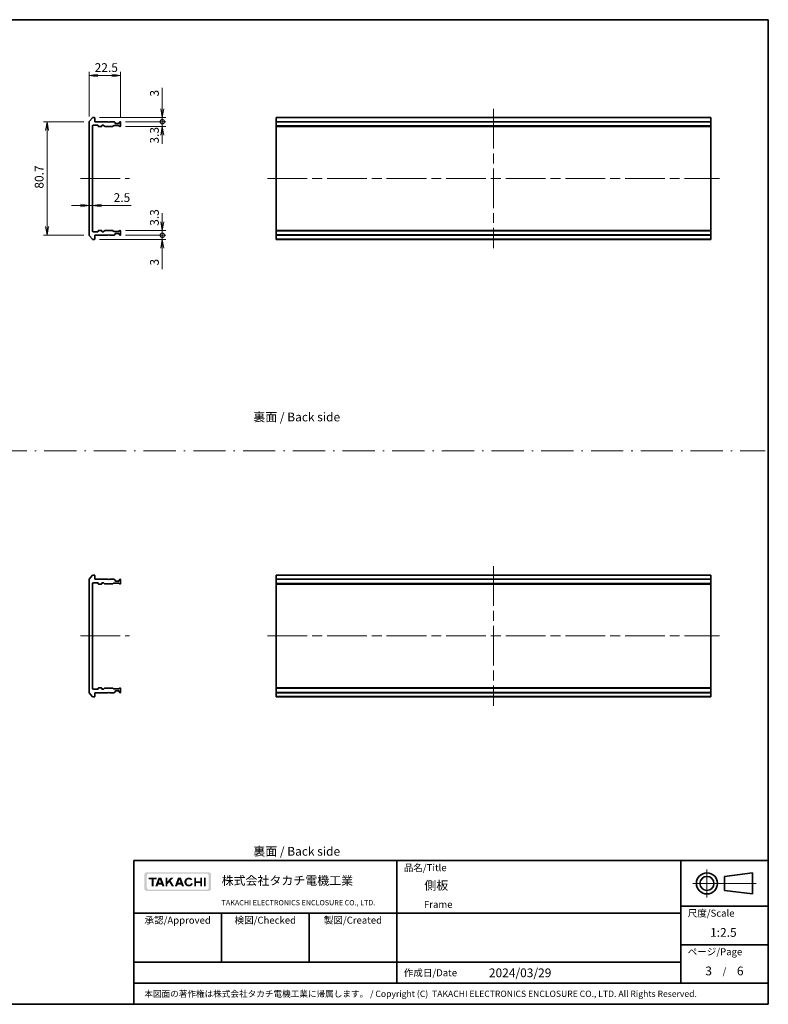
# Model space of a CAD drawing. Units: millimetres. Extents: x 72 to 8920, y 40 to 1585.
# Drawn here: x 4642 to 5175, y 40 to 742 of the extents above; entities that cross this region are included whole.
import ezdxf
from ezdxf.enums import TextEntityAlignment as Align

# ---------------------------------------------------------------- set-up
doc = ezdxf.new("R2010")
doc.units = ezdxf.units.MM
doc.header["$LTSCALE"] = 5
doc.linetypes.add('CHAIN', pattern=[0.35429999999999995, 0.2362, -0.0295, 0.0591, -0.0295])
doc.linetypes.add('DASH_DOT', pattern=[0.37, 0.24, -0.06, 0.01, -0.06])
doc.layers.get('Defpoints').update_dxf_attribs({"lineweight": 25})
for name, color, linetype, lineweight in [('Border (ISO)', 7, 'Continuous', 35), ('Centerline (ISO)', 131, 'Continuous', 18), ('Dimension (ISO)', 7, 'Continuous', 18), ('Dimension (ISO) @ 1', 7, 'Continuous', 18), ('Hatch (ISO)', 1, 'Continuous', 18), ('Sketch Geometry (ISO)', 7, 'Continuous', 18), ('Symbol (ISO)', 7, 'Continuous', 18), ('Title (ISO)', 7, 'Continuous', 35), ('Visible (ISO)', 7, 'Continuous', 35), ('Visible Narrow (ISO)', 7, 'Continuous', 25)]:
    doc.layers.add(name, color=color, linetype=linetype, lineweight=lineweight)
doc.styles.add('Note Text (TK)', font='MS PGothic.ttf')
doc.styles.add('文字スタイル40', font='MS PGothic.ttf')
doc.styles.add('文字スタイル67', font='arial.ttf')
doc.dimstyles.new('Default - Method 1b (TK)', dxfattribs={"dimscale": 5, "dimtxt": 2.5, "dimasz": 2.5, "dimexe": 1, "dimexo": 1.499999999999999, "dimgap": 1, "dimtad": 1, "dimrnd": 1e-08, "dimdsep": 46, "dimtxsty": 'Note Text (TK)', "dimblk": 'OPEN', "dimcen": 0.09, "dimdle": 5, "dimclrd": 100, "dimclre": 100, "dimclrt": 7, "dimadec": 1, "dimazin": 1, "dimtfac": 1, "dimtmove": 0, "dimatfit": 3, "dimldrblk": 'OPEN', "dimfxl": 1, "dimtolj": 1, "dimlwd": -1, "dimlwe": -1, "dimarcsym": 0})

# ---------------------------------------------------------------- blocks, each defined once
blk = doc.blocks.new('図面枠 tk図枠')
at = {"layer": 'Border (ISO)'}
for p, q in [((14.49999999999999, 289), (405.4999999999999, 289)), ((14.49999999999999, 289), (14.50000000000001, 8.000000000000007)), ((405.4999999999999, 289), (405.4999999999999, 8.000000000000007)), ((14.50000000000001, 8.000000000000007), (405.4999999999999, 8.000000000000007))]:
    blk.add_line(p, q, dxfattribs=at)
blk = doc.blocks.new('表題欄 コピー版 tk表題欄')
at = {"layer": 'Hatch (ISO)'}
h = blk.add_hatch(color=256, dxfattribs=at)
edge = h.paths.add_edge_path(flags=0)
edge.add_arc((95.444849922821, 237.346881026017), 0.5958259999999996, 269.9999999999897, 360)
edge.add_line((96.040675922821, 237.3468810260171), (96.04067592282095, 240.7585970260168))
edge.add_arc((95.44484992282096, 240.7585970260169), 0.5958259999999996, 0, 90.0000000000068)
edge.add_line((95.44484992282091, 241.3544230260169), (79.00658192282103, 241.3544230260169))
edge.add_arc((79.00658192282103, 240.7585970260169), 0.5958259999999996, 90, 180)
edge.add_line((78.41075592282102, 240.7585970260168), (78.41075592282081, 237.3468810260171))
edge.add_arc((79.00658192282081, 237.3468810260168), 0.5958259999999996, 180, 270.0000000000205)
edge.add_line((79.00658192282103, 236.7510550260168), (95.44484992282091, 236.751055026017))
edge = h.paths.add_edge_path()
edge.add_line((77.70882392282107, 241.0034570260169), (77.70882392282107, 237.1020210260171))
edge.add_arc((78.41075592282097, 237.102021026017), 0.7019319999998935, 180, 270.000000000008)
edge.add_line((78.41075592282105, 236.4000890260172), (96.04067592282101, 236.4000890260172))
edge.add_arc((96.040675922821, 237.102021026017), 0.7019319999998921, 270, 360)
edge.add_line((96.7426079228209, 237.1020210260171), (96.74260792282098, 241.0034570260169))
edge.add_arc((96.04067592282107, 241.003457026017), 0.7019319999998921, 0, 90.00000000000873)
edge.add_line((96.04067592282095, 241.705389026017), (78.41075592282105, 241.7053890260169))
edge.add_arc((78.41075592282105, 241.0034570260169), 0.7019319999999984, 90.00000000000072, 180)
for points in [[(78.94128592282102, 240.1954190260171), (78.94128592282102, 239.7056990260171), (79.79013392282097, 239.7056990260171), (79.79013392282097, 237.7060090260171), (80.37779792282102, 237.7060090260171), (80.37779792282102, 239.7056990260171), (81.22664592282104, 239.7056990260171), (81.22664592282104, 240.1954190260171)], [(85.55355153134052, 237.7060090260171), (84.81294043548178, 238.9396854897348), (84.28739592282106, 238.3724785432585), (84.28739592282106, 237.7060090260171), (83.76502792282103, 237.7060090260171), (83.76502792282103, 240.1954190260171), (84.28739592282106, 240.1954190260171), (84.28739592282106, 239.1472136578642), (85.2586086041826, 240.1954190260171), (85.97643794456017, 240.1954190260171), (85.18872726044239, 239.3452627384302), (86.172817922821, 237.7060090260171)], [(91.96090243223207, 240.1954190260171), (91.96090243223207, 237.7060090260171), (92.4791894322321, 237.7060090260171), (92.4791894322321, 238.7058540260171), (93.63819343223211, 238.7058540260171), (93.63819343223211, 237.7060090260171), (94.15648043223207, 237.7060090260171), (94.15648043223207, 240.1954190260171), (93.63819343223211, 240.1954190260171), (93.63819343223211, 239.195574026017), (92.4791894322321, 239.195574026017), (92.4791894322321, 240.1954190260171)], [(94.71149643223212, 240.1954190260171), (94.71149643223212, 237.7060090260171), (95.2338644322322, 237.7060090260171), (95.2338644322322, 240.1954190260171)]]:
    blk.add_hatch(color=256, dxfattribs=at).paths.add_polyline_path(points)
h = blk.add_hatch(color=256, dxfattribs=at)
h.paths.add_polyline_path([(82.45967999495221, 238.7589070260171), (81.8218998506899, 238.7589070260171), (82.14078992282104, 239.627313026017)], flags=0)
h.paths.add_polyline_path([(82.64850318183746, 238.2447010260171), (81.63307666380464, 238.2447010260171), (81.43526189659153, 237.7060090260171), (80.81854592282102, 237.7060090260171), (81.73268992282102, 240.1954190260171), (82.54888992282102, 240.1954190260171), (83.46303392282098, 237.7060090260171), (82.84631794905052, 237.7060090260171)])
h = blk.add_hatch(color=256, dxfattribs=at)
h.paths.add_polyline_path([(87.39654585068993, 238.7589070260171), (88.03432599495216, 238.7589070260171), (87.71543592282107, 239.627313026017)], flags=0)
h.paths.add_polyline_path([(87.00990789659151, 237.7060090260171), (87.20772266380467, 238.2447010260171), (88.22314918183736, 238.2447010260171), (88.42096394905047, 237.7060090260171), (89.03767992282091, 237.7060090260171), (88.123535922821, 240.1954190260171), (87.30733592282104, 240.1954190260171), (86.39319192282105, 237.7060090260171)])
h = blk.add_hatch(color=256, dxfattribs=at)
edge = h.paths.add_edge_path()
edge.add_arc((90.39257192282079, 238.9507140260171), 1.273272000000011, 38.55054079078439, 336.5820184016556)
edge.add_line((91.56096443223191, 238.4446700260172), (91.04202846323602, 238.6694270587604))
edge.add_ellipse((90.392571922821, 238.9507140260171), major_axis=(0, -0.7998759999999119), ratio=0.8673469387756529, start_angle=128.5505407907963, end_angle=426.582018401653, ccw=False)
edge.add_line((90.96328818027123, 239.4055047731898), (91.38834540645578, 239.7442231660233))
at = {"layer": 'Title (ISO)'}
for p, q in [((74.70882392282105, 245.052739026017), (255.7088239228211, 245.052739026017)), ((74.70882392282105, 204.052739026017), (74.70882392282105, 245.052739026017)), ((149.7088239228211, 245.052739026017), (149.7088239228211, 210.052739026017)), ((230.7088239228211, 245.052739026017), (230.7088239228211, 210.052739026017)), ((255.7088239228211, 245.052739026017), (255.7088239228211, 204.052739026017)), ((243.2088239228211, 240.552739026017), (251.2088239228211, 241.552739026017)), ((243.2088239228211, 240.552739026017), (243.2088239228211, 236.552739026017)), ((251.2088239228211, 235.552739026017), (251.2088239228211, 241.552739026017)), ((243.2088239228211, 236.552739026017), (251.2088239228211, 235.552739026017)), ((230.7088239228211, 232.052739026017), (255.7088239228211, 232.052739026017)), ((74.70882392282105, 230.052739026017), (230.7088239228211, 230.0527390260171)), ((99.70882392282105, 230.052739026017), (99.70882392282108, 216.052739026017)), ((124.708823922821, 230.052739026017), (124.708823922821, 216.052739026017)), ((230.7088239228211, 221.052739026017), (255.7088239228211, 221.052739026017)), ((74.70882392282105, 216.052739026017), (230.7088239228211, 216.052739026017)), ((255.7088239228211, 210.052739026017), (74.70882392282105, 210.052739026017)), ((74.70882392282105, 204.052739026017), (255.7088239228211, 204.052739026017))]:
    blk.add_line(p, q, dxfattribs=at)
at = {"layer": 'Title (ISO)', "color": 4, "linetype": 'CHAIN', "lineweight": 18, "ltscale": 8.889559745788574}
blk.add_line((238.2088239228211, 242.5527390260171), (238.2088239228211, 234.552739026017), dxfattribs=at)
at = {"layer": 'Title (ISO)', "color": 4, "linetype": 'CHAIN', "lineweight": 18, "ltscale": 20.00163269042969}
blk.add_line((252.2088239228211, 238.552739026017), (234.2088239228211, 238.552739026017), dxfattribs=at)
at = {"layer": 'Title (ISO)'}
for radius in [3, 2]:
    blk.add_circle((238.2088239228211, 238.5527390260171), radius, dxfattribs=at)
at = {"layer": 'Title (ISO)', "color": 1, "char_height": 2.000000029802322, "line_spacing_factor": 1.5, "style": 'Note Text (TK)'}
for s, insert, attachment_point in [('\\fＭＳ Ｐゴシック|b0|i0;{\\H2.0000;品名/Title}', (151.708823922821, 243.052739026017), 4), ('\\fＭＳ Ｐゴシック|b0|i0;{\\H2.0000;尺度/Scale}', (232.7088239228211, 230.052739026017), 4), ('\\fＭＳ Ｐゴシック|b0|i0;{\\H2.0000;承認/Approved}', (87.20882392282105, 228.052739026017), 5), ('\\fＭＳ Ｐゴシック|b0|i0;{\\H2.0000;検図/Checked}', (112.208823922821, 228.0527390260171), 5), ('\\fＭＳ Ｐゴシック|b0|i0;{\\H2.0000;製図/Created}', (137.208823922821, 228.052739026017), 5), ('\\fＭＳ Ｐゴシック|b0|i0;{\\H2.0000;ページ/Page}', (232.7088239228211, 219.052739026017), 4), ('\\fＭＳ Ｐゴシック|b0|i0;{\\H2.0000;作成日/Date}', (151.708823922821, 213.052739026017), 4)]:
    blk.add_mtext(s, dxfattribs=dict(at, insert=insert, attachment_point=attachment_point))
at = {"layer": 'Title (ISO)', "color": 7, "line_spacing_factor": 1.5, "style": 'Note Text (TK)'}
for s, insert, char_height, attachment_point in [('株式会社タカチ電機工業', (99.74260792282095, 239.052739026017), 2.5, 4), ('\\fArial|b0|i0;{\\H1.4986;TAKACHI ELECTRONICS ENCLOSURE CO., LTD.}', (99.74260792282095, 233.052739026017), 1.49859994649887, 4), ('\\fＭＳ Ｐゴシック|b0|i0;{\\H2.0000;/}', (243.2088239228211, 213.5527390260171), 2.000000029802322, 5), ('\\fMS PGothic|b0|i0;{\\H1.8000;本図面の著作権は株式会社タカチ電機工業に帰属します。 / Copyright (C)\xa0 TAKACHI ELECTRONICS ENCLOSURE CO., LTD. All Rights Reserved.}', (77.70882392282107, 207.052739026017), 1.800000071525573, 4)]:
    blk.add_mtext(s, dxfattribs=dict(at, insert=insert, char_height=char_height, attachment_point=attachment_point))
at = {"layer": 'Title (ISO)', "color": 7}
for tag, p, height, style in [('<品名>_001', (157.4957557410028, 236.6535912987443), 2.5, 'Note Text (TK)'), ('<Title>_001', (157.4878143697324, 231.5520568828656), 2.000000029802322, '文字スタイル67'), ('<型番>_001', (157.6576875571527, 219.9930798731327), 3.000000119209289, '文字スタイル40'), ('作成日_001', (175.617914831912, 211.7814322078352), 2.5, 'Note Text (TK)'), ('<ページ_No.>_001', (238.0172485941593, 212.2976230642162), 2.5, 'Note Text (TK)'), ('<総ページ数>_001', (246.7271309270378, 212.302739026017), 2.5, 'Note Text (TK)')]:
    blk.add_attdef(tag, p, '', height=height, dxfattribs=dict(at, style=style))
at = {"layer": 'Title (ISO)', "color": 7, "style": 'Note Text (TK)'}
for tag, p in [('<尺度>', (243.2088239228211, 224.552739026017)), ('<部品サイズ>', (112.208823922821, 213.052739026017))]:
    blk.add_attdef(tag, text='', height=2.5, dxfattribs=at).set_placement(p, align=Align.MIDDLE_CENTER)
blk = doc.blocks.new('_Open')
at = {"color": 0, "linetype": 'ByBlock', "lineweight": -2}
for p, q in [((-1, 0.1666666666666666), (0, 0)), ((-1, -0.1666666666666666), (0, 0)), ((0, 0), (-1, 0))]:
    blk.add_line(p, q, dxfattribs=at)
blk = doc.blocks.new('*D66')
at = {"layer": 'Defpoints', "color": 0}
for p in [(4713.583229586387, 702.6915484829661), (4691.083229586388, 669.5829335024101), (4713.583229586387, 669.3915484829668)]:
    blk.add_point(p, dxfattribs=at)
at = {"layer": 'Dimension (ISO)', "color": 100}
for p, q in [((4691.083229586388, 673.3329335024101), (4691.083229586388, 705.1915484829661)), ((4697.333229586387, 702.6915484829661), (4707.333229586388, 702.6915484829661)), ((4713.583229586387, 673.1415484829669), (4713.583229586387, 705.1915484829661))]:
    blk.add_line(p, q, dxfattribs=at)
at = {"layer": 'Dimension (ISO)', "color": 100, "xscale": 6.25, "yscale": 6.25, "zscale": 6.25, "rotation": 180}
blk.add_blockref('_Open', (4691.083229586388, 702.6915484829661), dxfattribs=at)
at = {"layer": 'Dimension (ISO)', "color": 100, "xscale": 6.25, "yscale": 6.25, "zscale": 6.25}
blk.add_blockref('_Open', (4713.583229586387, 702.6915484829661), dxfattribs=at)
at = {"layer": 'Dimension (ISO)', "color": 7, "insert": (4695.053400040932, 708.3165484829661), "char_height": 6.25, "attachment_point": 4, "style": 'Note Text (TK)'}
blk.add_mtext('\\A1;22.5', dxfattribs=at)
blk = doc.blocks.new('*D67')
at = {"layer": 'Defpoints', "color": 0}
for p in [(4691.083229586388, 669.5829335024101), (4661.083229586387, 588.8001634635185), (4691.083229586388, 588.8001634635185)]:
    blk.add_point(p, dxfattribs=at)
at = {"layer": 'Dimension (ISO)', "color": 100}
for p, q in [((4687.333229586387, 669.5829335024101), (4658.583229586387, 669.5829335024101)), ((4661.083229586387, 663.3329335024101), (4661.083229586387, 595.0501634635185)), ((4687.333229586387, 588.8001634635185), (4658.583229586387, 588.8001634635185))]:
    blk.add_line(p, q, dxfattribs=at)
at = {"layer": 'Dimension (ISO)', "color": 100, "xscale": 6.25, "yscale": 6.25, "zscale": 6.25}
for p, rotation in [((4661.083229586387, 669.5829335024101), 90), ((4661.083229586387, 588.8001634635185), 270)]:
    blk.add_blockref('_Open', p, dxfattribs=dict(at, rotation=rotation))
at = {"layer": 'Dimension (ISO)', "color": 7, "insert": (4655.458229586387, 621.947230301148), "char_height": 6.25, "attachment_point": 4, "rotation": 90, "style": 'Note Text (TK)'}
blk.add_mtext('\\A1;80.7', dxfattribs=at)
blk = doc.blocks.new('*D68')
at = {"layer": 'Defpoints', "color": 0}
for p in [(4691.083229586388, 609.9455161884471), (4693.583229586387, 609.9455161884471), (4693.583229586387, 609.9455161884471)]:
    blk.add_point(p, dxfattribs=at)
at = {"layer": 'Dimension (ISO)', "color": 100}
for p, q in [((4684.833229586387, 609.9455161884471), (4678.583229586387, 609.9455161884471)), ((4691.083229586388, 609.9455161884471), (4693.583229586387, 609.9455161884471)), ((4699.833229586388, 609.9455161884471), (4721.097434281065, 609.9455161884471))]:
    blk.add_line(p, q, dxfattribs=at)
at = {"layer": 'Dimension (ISO)', "color": 100, "xscale": 6.25, "yscale": 6.25, "zscale": 6.25}
blk.add_blockref('_Open', (4691.083229586388, 609.9455161884471), dxfattribs=at)
at = {"layer": 'Dimension (ISO)', "color": 100, "xscale": 6.25, "yscale": 6.25, "zscale": 6.25, "rotation": 180}
blk.add_blockref('_Open', (4693.583229586387, 609.9455161884471), dxfattribs=at)
at = {"layer": 'Dimension (ISO)', "color": 7, "insert": (4708.583229735611, 615.5705161884472), "char_height": 6.25, "attachment_point": 4, "style": 'Note Text (TK)'}
blk.add_mtext('\\A1;2.5', dxfattribs=at)
blk = doc.blocks.new('_DotSmall')
at = {"color": 0, "linetype": 'ByBlock', "const_width": 0.5}
blk.add_lwpolyline([(-0.0625, 0, 1), (0.0625, 0, 1)], format="xyb", close=True, dxfattribs=at)
blk = doc.blocks.new('*D69')
at = {"layer": 'Defpoints', "color": 0}
for p in [(4694.783229586384, 672.6915484829661), (4713.283229586385, 669.6915484829661), (4743.283229586384, 672.6915484829661)]:
    blk.add_point(p, dxfattribs=at)
at = {"layer": 'Dimension (ISO)', "color": 100}
for p, q in [((4743.283229586384, 678.9415484829661), (4743.283229586384, 693.813707627849)), ((4698.533229586384, 672.6915484829661), (4745.783229586384, 672.6915484829661)), ((4717.033229586384, 669.6915484829661), (4745.783229586384, 669.6915484829661)), ((4743.283229586384, 669.6915484829661), (4743.283229586384, 672.6915484829661)), ((4743.283229586384, 669.6915484829661), (4743.283229586384, 663.4415484829661))]:
    blk.add_line(p, q, dxfattribs=at)
at = {"layer": 'Dimension (ISO)', "color": 100, "xscale": 6.25, "yscale": 6.25, "zscale": 6.25}
for name, p, rotation in [('_Open', (4743.283229586384, 672.6915484829661), 270), ('_DotSmall', (4743.283229586384, 669.6915484829661), 90)]:
    blk.add_blockref(name, p, dxfattribs=dict(at, rotation=rotation))
at = {"layer": 'Dimension (ISO)', "color": 7, "insert": (4737.658229586385, 687.6915485369404), "char_height": 6.25, "attachment_point": 4, "rotation": 90, "style": 'Note Text (TK)'}
blk.add_mtext('\\A1;3', dxfattribs=at)
blk = doc.blocks.new('*D70')
at = {"layer": 'Defpoints', "color": 0}
for p in [(4713.283229586385, 669.6915484829661), (4743.283229586384, 669.6915484829661), (4713.283229586385, 666.3915484829669)]:
    blk.add_point(p, dxfattribs=at)
at = {"layer": 'Dimension (ISO)', "color": 100}
for p, q in [((4743.283229586384, 669.6915484829661), (4743.283229586384, 675.9415484829661)), ((4717.033229586384, 669.6915484829661), (4745.783229586384, 669.6915484829661)), ((4743.283229586384, 666.3915484829669), (4743.283229586384, 669.6915484829661)), ((4717.033229586384, 666.3915484829669), (4745.783229586384, 666.3915484829669)), ((4743.283229586384, 660.1415484829669), (4743.283229586384, 653.8915484829669))]:
    blk.add_line(p, q, dxfattribs=at)
at = {"layer": 'Dimension (ISO)', "color": 100, "xscale": 6.25, "yscale": 6.25, "zscale": 6.25}
for name, p, rotation in [('_DotSmall', (4743.283229586384, 669.6915484829661), 270), ('_Open', (4743.283229586384, 666.3915484829669), 90)]:
    blk.add_blockref(name, p, dxfattribs=dict(at, rotation=rotation))
at = {"layer": 'Dimension (ISO)', "color": 7, "insert": (4737.658229586385, 654.1002634471486), "char_height": 6.25, "attachment_point": 4, "rotation": 90, "style": 'Note Text (TK)'}
blk.add_mtext('\\A1;3.3', dxfattribs=at)
blk = doc.blocks.new('*D71')
at = {"layer": 'Defpoints', "color": 0}
for p in [(4694.783229586384, 585.6915484829661), (4713.283229586385, 588.6915484829661), (4743.283229586384, 585.6915484829661)]:
    blk.add_point(p, dxfattribs=at)
at = {"layer": 'Dimension (ISO)', "color": 100}
for p, q in [((4743.283229586384, 588.6915484829661), (4743.283229586384, 594.9415484829661)), ((4698.533229586384, 585.6915484829661), (4745.783229586384, 585.6915484829661)), ((4717.033229586384, 588.6915484829661), (4745.783229586384, 588.6915484829661)), ((4743.283229586384, 588.6915484829661), (4743.283229586384, 585.6915484829661)), ((4743.283229586384, 579.4415484829661), (4743.283229586384, 564.5693893380819))]:
    blk.add_line(p, q, dxfattribs=at)
at = {"layer": 'Dimension (ISO)', "color": 100, "xscale": 6.25, "yscale": 6.25, "zscale": 6.25}
for name, p, rotation in [('_DotSmall', (4743.283229586384, 588.6915484829661), 270), ('_Open', (4743.283229586384, 585.6915484829661), 90)]:
    blk.add_blockref(name, p, dxfattribs=dict(at, rotation=rotation))
at = {"layer": 'Dimension (ISO)', "color": 7, "insert": (4737.658229586385, 567.0693893380827), "char_height": 6.25, "attachment_point": 4, "rotation": 90, "style": 'Note Text (TK)'}
blk.add_mtext('\\A1;3', dxfattribs=at)
blk = doc.blocks.new('*D72')
at = {"layer": 'Defpoints', "color": 0}
for p in [(4713.283229586385, 591.9915484829654), (4713.283229586385, 588.6915484829661), (4743.283229586384, 588.6915484829661)]:
    blk.add_point(p, dxfattribs=at)
at = {"layer": 'Dimension (ISO)', "color": 100}
for p, q in [((4743.283229586384, 598.2415484829654), (4743.283229586384, 604.4915484829654)), ((4717.033229586384, 591.9915484829654), (4745.783229586384, 591.9915484829654)), ((4743.283229586384, 591.9915484829654), (4743.283229586384, 588.6915484829661)), ((4717.033229586384, 588.6915484829661), (4745.783229586384, 588.6915484829661)), ((4743.283229586384, 588.6915484829661), (4743.283229586384, 582.4415484829661))]:
    blk.add_line(p, q, dxfattribs=at)
at = {"layer": 'Dimension (ISO)', "color": 100, "xscale": 6.25, "yscale": 6.25, "zscale": 6.25}
for name, p, rotation in [('_Open', (4743.283229586384, 591.9915484829654), 270), ('_DotSmall', (4743.283229586384, 588.6915484829661), 90)]:
    blk.add_blockref(name, p, dxfattribs=dict(at, rotation=rotation))
at = {"layer": 'Dimension (ISO)', "color": 7, "insert": (4737.658229586385, 595.4607590255299), "char_height": 6.25, "attachment_point": 4, "rotation": 90, "style": 'Note Text (TK)'}
blk.add_mtext('\\A1;3.3', dxfattribs=at)

msp = doc.modelspace()

# ---------------------------------------------------------------- linework, layer by layer
at = {"layer": 'Centerline (ISO)', "linetype": 'CHAIN', "ltscale": 23.99096870422363}
for p, q in [((4979.552377894076, 678.9415484829661), (4979.552377894076, 579.4415484829661)), ((4684.833229586387, 629.1915484829661), (4719.833229586387, 629.1915484829661)), ((4818.302377894077, 629.1915484829661), (5140.802377894077, 629.1915484829661)), ((4979.552377894076, 352.5330113775164), (4979.552377894076, 253.0330113775164)), ((4684.833229586387, 302.7830113775164), (4719.833229586387, 302.7830113775164)), ((4818.302377894077, 302.7830113775164), (5140.802377894077, 302.7830113775164))]:
    msp.add_line(p, q, dxfattribs=at)
at = {"layer": 'Sketch Geometry (ISO)', "color": 4, "linetype": 'DASH_DOT', "lineweight": 18, "ltscale": 19.16461944580078}
msp.add_line((4198.153808972114, 434.9999284507941), (5173.153808972114, 434.9999284507959), dxfattribs=at)
at = {"layer": 'Visible (ISO)'}
for p, q in [((4691.083229586388, 669.5829335024101), (4691.083229586388, 588.8001634635185)), ((4693.493275686298, 672.5836038028647), (4691.152763202502, 669.7749888223117)), ((4694.783229586384, 672.6915484829661), (4693.723742070178, 672.6915484829661)), ((4695.083229586387, 669.6915484829661), (4695.083229586387, 672.3915484829668)), ((4704.583229586387, 669.6915484829661), (4695.083229586387, 669.6915484829661)), ((4705.083229586388, 669.1915484829661), (4704.583229586387, 669.6915484829661)), ((4705.583229586387, 669.6915484829661), (4705.083229586388, 669.1915484829661)), ((4708.958965517675, 669.6915484829661), (4705.583229586387, 669.6915484829661)), ((4709.495361620741, 669.2794164486078), (4709.171097552025, 669.6036805173208)), ((4709.583229586388, 668.6915484829661), (4709.583229586388, 669.0672844142538)), ((4712.283229586384, 668.3915484829668), (4709.883229586383, 668.3915484829668)), ((4712.583229586387, 669.0672844142538), (4712.583229586387, 668.6915484829661)), ((4712.995361620742, 669.6036805173208), (4712.671097552025, 669.2794164486078)), ((4713.283229586385, 669.6915484829661), (4713.2074936551, 669.6915484829661)), ((4713.583229586387, 666.6915484829661), (4713.583229586387, 669.3915484829668)), ((5134.552377894078, 672.6915484829661), (4824.552377894077, 672.6915484829661)), ((4824.552377894077, 672.6915484829661), (4824.552377894077, 672.3915484829668)), ((4824.552377894077, 669.6915484829661), (4824.552377894077, 672.3915484829668)), ((5134.552377894085, 669.6915484829661), (4824.552377894084, 669.6915484829661)), ((4824.552377894084, 669.6915484829661), (4824.552377894084, 669.3915484829668)), ((4824.552377894084, 666.6915484829661), (4824.552377894084, 669.3915484829668)), ((5134.552377894078, 672.3915484829668), (5134.552377894078, 672.6915484829661)), ((5134.552377894078, 672.3915484829668), (5134.552377894078, 669.6915484829661)), ((5134.552377894085, 669.3915484829668), (5134.552377894085, 669.6915484829661)), ((5134.552377894085, 669.3915484829668), (5134.552377894085, 666.6915484829661)), ((4693.583229586387, 591.4915484829654), (4693.583229586387, 666.8915484829669)), ((4693.883229586383, 667.1915484829661), (4697.283229586385, 667.1915484829661)), ((4697.583229586387, 666.8915484829669), (4697.583229586387, 666.4915484829654)), ((4697.883229586383, 666.1915484829661), (4699.783229586384, 666.1915484829661)), ((4700.083229586387, 666.4915484829654), (4700.083229586387, 666.8915484829669)), ((4700.383229586383, 667.1915484829661), (4701.208965517674, 667.1915484829661)), ((4701.421097552032, 667.1036805173208), (4702.045361620737, 666.4794164486084)), ((4702.257493655095, 666.3915484829669), (4707.908965517672, 666.3915484829669)), ((4708.121097552029, 666.4794164486084), (4708.445361620738, 666.8036805173215)), ((4708.657493655096, 666.8915484829669), (4712.158965517672, 666.8915484829669)), ((4712.371097552029, 666.8036805173215), (4712.695361620739, 666.4794164486084)), ((4712.907493655097, 666.3915484829669), (4713.283229586385, 666.3915484829669)), ((4824.552377894084, 666.6915484829661), (4824.552377894084, 666.3915484829669)), ((5134.552377894085, 666.3915484829669), (4824.552377894084, 666.3915484829669)), ((4824.552377894077, 666.3915484829669), (4824.552377894077, 666.1915484829661)), ((5134.552377894078, 666.1915484829661), (4824.552377894077, 666.1915484829661)), ((4824.552377894077, 592.1915484829661), (4824.552377894077, 666.1915484829661)), ((5134.552377894085, 666.3915484829669), (5134.552377894085, 666.6915484829661)), ((5134.552377894078, 666.1915484829661), (5134.552377894078, 666.3915484829669)), ((5134.552377894078, 666.1915484829661), (5134.552377894078, 592.1915484829661)), ((4697.283229586385, 591.1915484829661), (4693.883229586383, 591.1915484829661)), ((4697.583229586387, 591.8915484829669), (4697.583229586387, 591.4915484829654)), ((4699.783229586384, 592.1915484829661), (4697.883229586383, 592.1915484829661)), ((4700.083229586387, 591.4915484829654), (4700.083229586387, 591.8915484829669)), ((4701.208965517674, 591.1915484829661), (4700.383229586383, 591.1915484829661)), ((4702.045361620737, 591.9036805173201), (4701.421097552032, 591.2794164486077)), ((4707.908965517672, 591.9915484829654), (4702.257493655095, 591.9915484829654)), ((4708.445361620738, 591.5794164486107), (4708.121097552029, 591.9036805173201)), ((4712.158965517672, 591.4915484829654), (4708.657493655096, 591.4915484829654)), ((4712.695361620739, 591.9036805173201), (4712.371097552029, 591.5794164486107)), ((4713.283229586385, 591.9915484829654), (4712.907493655097, 591.9915484829654)), ((4713.583229586387, 588.9915484829653), (4713.583229586387, 591.6915484829661)), ((5134.552377894078, 592.1915484829661), (4824.552377894077, 592.1915484829661)), ((4824.552377894077, 592.1915484829661), (4824.552377894077, 591.9915484829654)), ((5134.552377894085, 591.9915484829654), (4824.552377894084, 591.9915484829654)), ((4824.552377894084, 591.9915484829654), (4824.552377894084, 591.6915484829661)), ((4824.552377894084, 588.9915484829653), (4824.552377894084, 591.6915484829661)), ((5134.552377894078, 591.9915484829654), (5134.552377894078, 592.1915484829661)), ((5134.552377894085, 591.6915484829661), (5134.552377894085, 591.9915484829654)), ((5134.552377894085, 591.6915484829661), (5134.552377894085, 588.9915484829653)), ((4691.152763202502, 588.6081081436206), (4693.493275686298, 585.7994931630639)), ((4693.723742070178, 585.6915484829661), (4694.783229586384, 585.6915484829661)), ((4695.083229586387, 588.6915484829661), (4704.583229586387, 588.6915484829661)), ((4695.083229586387, 585.9915484829654), (4695.083229586387, 588.6915484829661)), ((4704.583229586387, 588.6915484829661), (4705.083229586388, 589.1915484829661)), ((4705.083229586388, 589.1915484829661), (4705.583229586387, 588.6915484829661)), ((4705.583229586387, 588.6915484829661), (4708.958965517675, 588.6915484829661)), ((4709.171097552025, 588.7794164486077), (4709.495361620741, 589.1036805173208)), ((4709.583229586388, 589.3158125516785), (4709.583229586388, 589.6915484829661)), ((4709.883229586383, 589.9915484829654), (4712.283229586384, 589.9915484829654)), ((4712.583229586387, 589.6915484829661), (4712.583229586387, 589.3158125516785)), ((4712.671097552032, 589.1036805173208), (4712.995361620742, 588.7794164486077)), ((4713.2074936551, 588.6915484829661), (4713.283229586385, 588.6915484829661)), ((4824.552377894084, 588.9915484829653), (4824.552377894084, 588.6915484829661)), ((5134.552377894085, 588.6915484829661), (4824.552377894084, 588.6915484829661)), ((4824.552377894077, 585.9915484829654), (4824.552377894077, 588.6915484829661)), ((4824.552377894077, 585.9915484829654), (4824.552377894077, 585.6915484829661)), ((5134.552377894078, 585.6915484829661), (4824.552377894077, 585.6915484829661)), ((5134.552377894085, 588.6915484829661), (5134.552377894085, 588.9915484829653)), ((5134.552377894078, 588.6915484829661), (5134.552377894078, 585.9915484829654)), ((5134.552377894078, 585.6915484829661), (5134.552377894078, 585.9915484829654)), ((4693.493275686298, 346.1750666974187), (4691.152763202502, 343.3664517168619)), ((4694.783229586384, 346.2830113775164), (4693.723742070178, 346.2830113775164)), ((4695.083229586387, 343.2830113775164), (4695.083229586387, 345.9830113775171)), ((5134.552377894078, 346.2830113775164), (4824.552377894077, 346.2830113775164)), ((4824.552377894077, 346.2830113775164), (4824.552377894077, 345.9830113775171)), ((4824.552377894077, 343.2830113775164), (4824.552377894077, 345.9830113775171)), ((5134.552377894078, 345.9830113775171), (5134.552377894078, 346.2830113775164)), ((5134.552377894078, 345.9830113775171), (5134.552377894078, 343.2830113775164)), ((4691.083229586388, 343.174396396964), (4691.083229586388, 262.3916263580724)), ((4693.583229586387, 265.0830113775193), (4693.583229586387, 340.4830113775171)), ((4693.883229586383, 340.7830113775164), (4697.283229586385, 340.7830113775164)), ((4704.583229586387, 343.2830113775164), (4695.083229586387, 343.2830113775164)), ((4697.583229586387, 340.4830113775171), (4697.583229586387, 340.0830113775193)), ((4697.883229586383, 339.7830113775164), (4699.783229586384, 339.7830113775164)), ((4700.083229586387, 340.0830113775193), (4700.083229586387, 340.4830113775171)), ((4700.383229586383, 340.7830113775164), (4701.208965517674, 340.7830113775164)), ((4701.421097552032, 340.6951434118748), (4702.045361620737, 340.0708793431624)), ((4702.257493655095, 339.9830113775171), (4707.908965517672, 339.9830113775171)), ((4705.083229586388, 342.7830113775164), (4704.583229586387, 343.2830113775164)), ((4705.583229586387, 343.2830113775164), (4705.083229586388, 342.7830113775164)), ((4708.958965517675, 343.2830113775164), (4705.583229586387, 343.2830113775164)), ((4708.121097552029, 340.0708793431624), (4708.445361620738, 340.3951434118755)), ((4708.657493655096, 340.4830113775171), (4712.158965517672, 340.4830113775171)), ((4709.495361620741, 342.8708793431617), (4709.171097552025, 343.1951434118748)), ((4709.583229586388, 342.2830113775164), (4709.583229586388, 342.658747308804)), ((4712.283229586384, 341.9830113775171), (4709.883229586383, 341.9830113775171)), ((4712.371097552029, 340.3951434118755), (4712.695361620739, 340.0708793431624)), ((4712.583229586387, 342.658747308804), (4712.583229586387, 342.2830113775164)), ((4712.995361620742, 343.1951434118748), (4712.671097552025, 342.8708793431617)), ((4712.907493655097, 339.9830113775171), (4713.283229586385, 339.9830113775171)), ((4713.283229586385, 343.2830113775164), (4713.2074936551, 343.2830113775164)), ((4713.583229586387, 340.2830113775164), (4713.583229586387, 342.9830113775171)), ((5134.552377894085, 343.2830113775164), (4824.552377894084, 343.2830113775164)), ((4824.552377894084, 343.2830113775164), (4824.552377894084, 342.9830113775171)), ((4824.552377894084, 340.2830113775164), (4824.552377894084, 342.9830113775171)), ((4824.552377894084, 340.2830113775164), (4824.552377894084, 339.9830113775171)), ((5134.552377894085, 339.9830113775171), (4824.552377894084, 339.9830113775171)), ((4824.552377894077, 339.9830113775171), (4824.552377894077, 339.7830113775164)), ((5134.552377894078, 339.7830113775164), (4824.552377894077, 339.7830113775164)), ((4824.552377894077, 265.7830113775164), (4824.552377894077, 339.7830113775164)), ((5134.552377894085, 342.9830113775171), (5134.552377894085, 343.2830113775164)), ((5134.552377894085, 342.9830113775171), (5134.552377894085, 340.2830113775164)), ((5134.552377894085, 339.9830113775171), (5134.552377894085, 340.2830113775164)), ((5134.552377894078, 339.7830113775164), (5134.552377894078, 339.9830113775171)), ((5134.552377894078, 339.7830113775164), (5134.552377894078, 265.7830113775164)), ((4691.152763202502, 262.1995710381745), (4693.493275686298, 259.3909560576177)), ((4697.283229586385, 264.7830113775164), (4693.883229586383, 264.7830113775164)), ((4695.083229586387, 262.2830113775164), (4704.583229586387, 262.2830113775164)), ((4695.083229586387, 259.5830113775193), (4695.083229586387, 262.2830113775164)), ((4697.583229586387, 265.4830113775171), (4697.583229586387, 265.0830113775193)), ((4699.783229586384, 265.7830113775164), (4697.883229586383, 265.7830113775164)), ((4700.083229586387, 265.0830113775193), (4700.083229586387, 265.4830113775171)), ((4701.208965517674, 264.7830113775164), (4700.383229586383, 264.7830113775164)), ((4702.045361620737, 265.4951434118741), (4701.421097552032, 264.8708793431617)), ((4707.908965517672, 265.5830113775193), (4702.257493655095, 265.5830113775193)), ((4704.583229586387, 262.2830113775164), (4705.083229586388, 262.7830113775164)), ((4705.083229586388, 262.7830113775164), (4705.583229586387, 262.2830113775164)), ((4705.583229586387, 262.2830113775164), (4708.958965517675, 262.2830113775164)), ((4708.445361620738, 265.1708793431646), (4708.121097552029, 265.4951434118741)), ((4712.158965517672, 265.0830113775193), (4708.657493655096, 265.0830113775193)), ((4709.171097552025, 262.3708793431617), (4709.495361620741, 262.6951434118748)), ((4709.583229586388, 262.9072754462288), (4709.583229586388, 263.2830113775164)), ((4709.883229586383, 263.5830113775193), (4712.283229586384, 263.5830113775193)), ((4712.695361620739, 265.4951434118741), (4712.371097552029, 265.1708793431646)), ((4712.583229586387, 263.2830113775164), (4712.583229586387, 262.9072754462288)), ((4712.671097552032, 262.6951434118748), (4712.995361620742, 262.3708793431617)), ((4713.283229586385, 265.5830113775193), (4712.907493655097, 265.5830113775193)), ((4713.2074936551, 262.2830113775164), (4713.283229586385, 262.2830113775164)), ((4713.583229586387, 262.5830113775193), (4713.583229586387, 265.2830113775164)), ((5134.552377894078, 265.7830113775164), (4824.552377894077, 265.7830113775164)), ((4824.552377894077, 265.7830113775164), (4824.552377894077, 265.5830113775193)), ((5134.552377894085, 265.5830113775193), (4824.552377894084, 265.5830113775193)), ((4824.552377894084, 265.5830113775193), (4824.552377894084, 265.2830113775164)), ((4824.552377894084, 262.5830113775193), (4824.552377894084, 265.2830113775164)), ((4824.552377894084, 262.5830113775193), (4824.552377894084, 262.2830113775164)), ((5134.552377894085, 262.2830113775164), (4824.552377894084, 262.2830113775164)), ((4824.552377894077, 259.5830113775193), (4824.552377894077, 262.2830113775164)), ((5134.552377894078, 265.5830113775193), (5134.552377894078, 265.7830113775164)), ((5134.552377894085, 265.2830113775164), (5134.552377894085, 265.5830113775193)), ((5134.552377894085, 265.2830113775164), (5134.552377894085, 262.5830113775193)), ((5134.552377894085, 262.2830113775164), (5134.552377894085, 262.5830113775193)), ((5134.552377894078, 262.2830113775164), (5134.552377894078, 259.5830113775193)), ((4693.723742070178, 259.2830113775164), (4694.783229586384, 259.2830113775164)), ((4824.552377894077, 259.5830113775193), (4824.552377894077, 259.2830113775164)), ((5134.552377894078, 259.2830113775164), (4824.552377894077, 259.2830113775164)), ((5134.552377894078, 259.2830113775164), (5134.552377894078, 259.5830113775193))]:
    msp.add_line(p, q, dxfattribs=at)
for centre, radius, start, end in [((4691.383229586383, 669.5829335024101), 0.3000000000000035, 140.1944289077905, 180), ((4693.723742070178, 672.3915484829668), 0.2999999999999976, 90, 140.1944289077905), ((4694.783229586384, 672.3915484829668), 0.2999999999999992, 0, 90), ((4708.958965517675, 669.3915484829668), 0.2999999999999794, 45.0000000000688, 90), ((4709.283229586384, 669.0672844142538), 0.2999999999999936, 0, 45.0000000000688), ((4709.883229586383, 668.6915484829661), 0.3000000000000025, 180, 270), ((4712.283229586384, 668.6915484829661), 0.299999999999998, 270, 0), ((4712.883229586383, 669.0672844142538), 0.3000000000000202, 134.9999999999312, 180), ((4713.2074936551, 669.3915484829668), 0.2999999999999758, 90, 134.9999999999312), ((4713.283229586385, 669.3915484829668), 0.2999999999999891, 0, 90), ((4693.883229586383, 666.8915484829669), 0.2999999999999933, 90, 180), ((4697.283229586385, 666.8915484829669), 0.299999999999998, 0, 90), ((4697.883229586383, 666.4915484829654), 0.299999999999997, 180, 270), ((4699.783229586384, 666.4915484829654), 0.2999999999999936, 270, 0), ((4700.383229586383, 666.8915484829669), 0.299999999999998, 90, 180), ((4701.208965517674, 666.8915484829669), 0.2999999999999625, 45.0000000000688, 90), ((4702.257493655095, 666.6915484829661), 0.3000000000000202, 225.0000000000688, 270), ((4707.908965517672, 666.6915484829661), 0.2999999999999625, 270, 314.9999999999312), ((4708.657493655096, 666.5915484829638), 0.3000000000000012, 90, 134.9999999999312), ((4712.158965517672, 666.5915484829638), 0.3000000000000069, 45.0000000000688, 90), ((4712.907493655097, 666.6915484829661), 0.2999999999999951, 225.0000000000688, 270), ((4713.283229586385, 666.6915484829661), 0.2999999999999891, 270, 0), ((4693.883229586383, 591.4915484829654), 0.2999999999999936, 180, 270), ((4697.283229586385, 591.4915484829654), 0.299999999999998, 270, 0), ((4697.883229586383, 591.8915484829669), 0.3000000000000025, 90, 180), ((4699.783229586384, 591.8915484829669), 0.2999999999999947, 0, 90), ((4700.383229586383, 591.4915484829654), 0.299999999999998, 180, 270), ((4701.208965517674, 591.4915484829654), 0.2999999999999669, 270, 314.9999999999312), ((4702.257493655095, 591.6915484829661), 0.3000000000000069, 90, 134.9999999999312), ((4707.908965517672, 591.6915484829661), 0.2999999999999935, 45.0000000000688, 90), ((4708.657493655096, 591.7915484829647), 0.2999999999999803, 225.0000000000688, 270), ((4712.158965517672, 591.7915484829647), 0.3000000000000014, 270, 314.9999999999312), ((4712.907493655097, 591.6915484829661), 0.2999999999999669, 90, 134.9999999999312), ((4713.283229586385, 591.6915484829661), 0.299999999999998, 0, 90), ((4691.383229586383, 588.8001634635185), 0.3000000000000312, 180, 219.8055710922095), ((4693.723742070178, 585.9915484829654), 0.299999999999986, 219.8055710922095, 270), ((4694.783229586384, 585.9915484829654), 0.299999999999998, 270, 0), ((4708.958965517675, 588.9915484829653), 0.2999999999999625, 270, 314.9999999999312), ((4709.283229586384, 589.3158125516785), 0.299999999999973, 314.9999999999312, 0), ((4709.883229586383, 589.6915484829661), 0.299999999999998, 90, 180), ((4712.283229586384, 589.6915484829661), 0.299999999999998, 0, 90), ((4712.883229586383, 589.3158125516785), 0.2999999999999536, 180, 225.0000000000688), ((4713.2074936551, 588.9915484829653), 0.2999999999999762, 225.0000000000688, 270), ((4713.283229586385, 588.9915484829653), 0.2999999999999936, 270, 0), ((4693.723742070178, 345.9830113775171), 0.2999999999999976, 90, 140.1944289077905), ((4694.783229586384, 345.9830113775171), 0.2999999999999992, 0, 90), ((4691.383229586383, 343.174396396964), 0.3000000000000035, 140.1944289077905, 180), ((4693.883229586383, 340.4830113775171), 0.2999999999999933, 90, 180), ((4697.283229586385, 340.4830113775171), 0.299999999999998, 0, 90), ((4697.883229586383, 340.0830113775193), 0.299999999999997, 180, 270), ((4699.783229586384, 340.0830113775193), 0.2999999999999936, 270, 0), ((4700.383229586383, 340.4830113775171), 0.299999999999998, 90, 180), ((4701.208965517674, 340.4830113775171), 0.2999999999999625, 45.0000000000688, 90), ((4702.257493655095, 340.2830113775164), 0.3000000000000202, 225.0000000000688, 270), ((4707.908965517672, 340.2830113775164), 0.2999999999999625, 270, 314.9999999999312), ((4708.657493655096, 340.1830113775178), 0.3000000000000012, 90, 134.9999999999312), ((4708.958965517675, 342.9830113775171), 0.2999999999999794, 45.0000000000688, 90), ((4709.283229586384, 342.658747308804), 0.2999999999999936, 0, 45.0000000000688), ((4709.883229586383, 342.2830113775164), 0.3000000000000025, 180, 270), ((4712.158965517672, 340.1830113775178), 0.3000000000000069, 45.0000000000688, 90), ((4712.283229586384, 342.2830113775164), 0.299999999999998, 270, 0), ((4712.883229586383, 342.658747308804), 0.3000000000000202, 134.9999999999312, 180), ((4712.907493655097, 340.2830113775164), 0.2999999999999951, 225.0000000000688, 270), ((4713.2074936551, 342.9830113775171), 0.2999999999999758, 90, 134.9999999999312), ((4713.283229586385, 342.9830113775171), 0.2999999999999891, 0, 90), ((4713.283229586385, 340.2830113775164), 0.2999999999999891, 270, 0), ((4691.383229586383, 262.3916263580724), 0.3000000000000312, 180, 219.8055710922095), ((4693.883229586383, 265.0830113775193), 0.2999999999999936, 180, 270), ((4697.283229586385, 265.0830113775193), 0.299999999999998, 270, 0), ((4697.883229586383, 265.4830113775171), 0.3000000000000025, 90, 180), ((4699.783229586384, 265.4830113775171), 0.2999999999999947, 0, 90), ((4700.383229586383, 265.0830113775193), 0.299999999999998, 180, 270), ((4701.208965517674, 265.0830113775193), 0.2999999999999669, 270, 314.9999999999312), ((4702.257493655095, 265.2830113775164), 0.3000000000000069, 90, 134.9999999999312), ((4707.908965517672, 265.2830113775164), 0.2999999999999935, 45.0000000000688, 90), ((4708.657493655096, 265.3830113775186), 0.2999999999999803, 225.0000000000688, 270), ((4708.958965517675, 262.5830113775193), 0.2999999999999625, 270, 314.9999999999312), ((4709.283229586384, 262.9072754462288), 0.299999999999973, 314.9999999999312, 0), ((4709.883229586383, 263.2830113775164), 0.299999999999998, 90, 180), ((4712.158965517672, 265.3830113775186), 0.3000000000000014, 270, 314.9999999999312), ((4712.283229586384, 263.2830113775164), 0.299999999999998, 0, 90), ((4712.883229586383, 262.9072754462288), 0.2999999999999536, 180, 225.0000000000688), ((4712.907493655097, 265.2830113775164), 0.2999999999999669, 90, 134.9999999999312), ((4713.2074936551, 262.5830113775193), 0.2999999999999762, 225.0000000000688, 270), ((4713.283229586385, 265.2830113775164), 0.299999999999998, 0, 90), ((4713.283229586385, 262.5830113775193), 0.2999999999999936, 270, 0), ((4693.723742070178, 259.5830113775193), 0.299999999999986, 219.8055710922095, 270), ((4694.783229586384, 259.5830113775193), 0.299999999999998, 270, 0)]:
    msp.add_arc(centre, radius, start, end, dxfattribs=at)
at = {"layer": 'Visible Narrow (ISO)'}
for p, q in [((5134.552377894078, 672.3915484829668), (4824.552377894077, 672.3915484829668)), ((5134.552377894085, 669.3915484829668), (4824.552377894084, 669.3915484829668)), ((5134.552377894085, 666.6915484829661), (4824.552377894084, 666.6915484829661)), ((5134.552377894085, 591.6915484829661), (4824.552377894084, 591.6915484829661)), ((5134.552377894085, 588.9915484829653), (4824.552377894084, 588.9915484829653)), ((5134.552377894078, 585.9915484829654), (4824.552377894077, 585.9915484829654)), ((5134.552377894078, 345.9830113775171), (4824.552377894077, 345.9830113775171)), ((5134.552377894085, 342.9830113775171), (4824.552377894084, 342.9830113775171)), ((5134.552377894085, 340.2830113775164), (4824.552377894084, 340.2830113775164)), ((5134.552377894085, 265.2830113775164), (4824.552377894084, 265.2830113775164)), ((5134.552377894085, 262.5830113775193), (4824.552377894084, 262.5830113775193)), ((5134.552377894078, 259.5830113775193), (4824.552377894077, 259.5830113775193))]:
    msp.add_line(p, q, dxfattribs=at)

# ---------------------------------------------------------------- block references
at = {"xscale": 2.5, "yscale": 2.5, "zscale": 2.5}
msp.add_blockref('図面枠 tk図枠', (4161.749971495796, 19.99991613588478), dxfattribs=at)
ref = msp.add_blockref('表題欄 コピー版 tk表題欄', (4536.227911688744, -470.1319314291557), dxfattribs=dict(xscale=2.5, yscale=2.5, zscale=2.5))
ref.add_attrib('<品名>_001', '側板', (4930.180369223069, 121.7328706813429), dxfattribs={"layer": 'Title (ISO)', "color": 7, "height": 6.25, "style": 'Note Text (TK)'})
ref.add_attrib('<尺度>_001', '1:2.5', (5133.991160026745, 88.16541750014598), dxfattribs={"layer": 'Title (ISO)', "color": 7, "height": 6.25, "style": 'Note Text (TK)'})
ref.add_attrib('作成日_001', '2024/03/29', (4976.232256509131, 59.32378074118389), dxfattribs={"layer": 'Title (ISO)', "color": 7, "height": 6.25, "style": 'Note Text (TK)'})
ref.add_attrib('<Title>_001', 'Frame', (4929.926983765565, 108.7908437936519), dxfattribs={"layer": 'Title (ISO)', "color": 7, "height": 5.000000074505805, "style": '文字スタイル67'})
ref.add_attrib('<ページ_No.>_001', '3', (5130.586942846406, 60.667549150896), dxfattribs={"layer": 'Title (ISO)', "color": 7, "height": 6.25, "style": 'Note Text (TK)'})
ref.add_attrib('<総ページ数>_001', '6', (5153.108259353919, 60.66541750014599), dxfattribs={"layer": 'Title (ISO)', "color": 7, "height": 6.25, "style": 'Note Text (TK)'})

# ---------------------------------------------------------------- texts
at = {"layer": 'Symbol (ISO)', "color": 7, "char_height": 6.25, "attachment_point": 4, "line_spacing_factor": 1.5, "style": 'Note Text (TK)'}
for insert in [(4808.193014264907, 459.0342699048743), (4808.193014264907, 149.1672161171592)]:
    msp.add_mtext('\\fＭＳ Ｐゴシック|b0|i0;裏面 / Back side', dxfattribs=dict(at, insert=insert))

# ---------------------------------------------------------------- dimensions: what is measured, and where the dimension line sits
at = {"layer": 'Dimension (ISO) @ 1', "color": 100}
for base, p1, p2, angle, override, picture, middle in [((4713.583229586387, 702.6915484829661), (4691.083229586388, 669.5829335024101), (4713.583229586387, 669.3915484829668), 180, {"dimscale": 1, "dimtxt": 6.25, "dimasz": 6.25, "dimexe": 2.5, "dimexo": 3.749999999999999, "dimgap": 2.5, "dimdec": 2, "dimcen": 0.225, "dimtol": 0, "dimlim": 0, "dimtp": 0, "dimtm": 0, "dimtdec": 2, "dimtix": 0, "dimtofl": 0, "dimtmove": 0, "dimatfit": 1}, '*D66', (4702.333229586387, 702.6915484829661)), ((4743.283229586384, 672.6915484829661), (4713.283229586385, 669.6915484829661), (4694.783229586384, 672.6915484829661), 270, {"dimscale": 1, "dimtxt": 6.25, "dimasz": 6.25, "dimexe": 2.5, "dimexo": 3.749999999999999, "dimgap": 2.5, "dimdec": 2, "dimblk1": 'DotSmall', "dimsah": 1, "dimcen": 0.225, "dimdle": 0, "dimtol": 0, "dimlim": 0, "dimtp": 0, "dimtm": 0, "dimtdec": 2, "dimtix": 0, "dimtofl": 1, "dimtmove": 0, "dimatfit": 1}, '*D69', (4743.283229586384, 689.502628082395)), ((4743.283229586384, 669.6915484829661), (4713.283229586385, 666.3915484829669), (4713.283229586385, 669.6915484829661), 270, {"dimscale": 1, "dimtxt": 6.25, "dimasz": 6.25, "dimexe": 2.5, "dimexo": 3.749999999999999, "dimgap": 2.5, "dimblk2": 'DotSmall', "dimsah": 1, "dimcen": 0.225, "dimdle": 0, "dimtix": 0, "dimtofl": 1, "dimtmove": 1, "dimatfit": 1}, '*D70', (4743.283229586384, 659.1073657198759)), ((4661.083229586387, 588.8001634635185), (4691.083229586388, 669.5829335024101), (4691.083229586388, 588.8001634635185), 90, {"dimscale": 1, "dimtxt": 6.25, "dimasz": 6.25, "dimexe": 2.5, "dimexo": 3.749999999999999, "dimgap": 2.5, "dimdec": 2, "dimlfac": 0.9989753998426705, "dimpost": '', "dimcen": 0.225, "dimtol": 0, "dimlim": 0, "dimtp": 0, "dimtm": 0, "dimtdec": 2, "dimtix": 0, "dimtofl": 0, "dimtmove": 0, "dimatfit": 1}, '*D67', (4661.083229586387, 629.1915484829661)), ((4693.583229586387, 609.9455161884471), (4691.083229586388, 609.9455161884471), (4693.583229586387, 609.9455161884471), 180, {"dimscale": 1, "dimtxt": 6.25, "dimasz": 6.25, "dimexe": 2.5, "dimexo": 3.749999999999999, "dimgap": 2.5, "dimdec": 2, "dimcen": 0.225, "dimse1": 1, "dimse2": 1, "dimtol": 0, "dimlim": 0, "dimtp": 0, "dimtm": 0, "dimtdec": 2, "dimtix": 0, "dimtofl": 1, "dimtmove": 0, "dimatfit": 1}, '*D68', (4713.590332008338, 609.9455161884471)), ((4743.283229586384, 588.6915484829661), (4713.283229586385, 591.9915484829654), (4713.283229586385, 588.6915484829661), 90, {"dimscale": 1, "dimtxt": 6.25, "dimasz": 6.25, "dimexe": 2.5, "dimexo": 3.749999999999999, "dimgap": 2.5, "dimblk2": 'DotSmall', "dimsah": 1, "dimcen": 0.225, "dimdle": 0, "dimtix": 0, "dimtofl": 1, "dimtmove": 1, "dimatfit": 1}, '*D72', (4743.283229586384, 600.467861298257)), ((4743.283229586384, 585.6915484829661), (4713.283229586385, 588.6915484829661), (4694.783229586384, 585.6915484829661), 90, {"dimscale": 1, "dimtxt": 6.25, "dimasz": 6.25, "dimexe": 2.5, "dimexo": 3.749999999999999, "dimgap": 2.5, "dimdec": 2, "dimblk1": 'DotSmall', "dimsah": 1, "dimcen": 0.225, "dimdle": 0, "dimtol": 0, "dimlim": 0, "dimtp": 0, "dimtm": 0, "dimtdec": 2, "dimtix": 0, "dimtofl": 1, "dimtmove": 0, "dimatfit": 1}, '*D71', (4743.283229586384, 568.8804688835372))]:
    dim = msp.add_linear_dim(base=base, p1=p1, p2=p2, angle=angle, dimstyle='Default - Method 1b (TK)', override=override, dxfattribs=at)
    dim.commit()
    dim.dimension.update_dxf_attribs({"geometry": picture, "text_midpoint": middle, "dimtype": 128})

doc.saveas('drawing.dxf')
